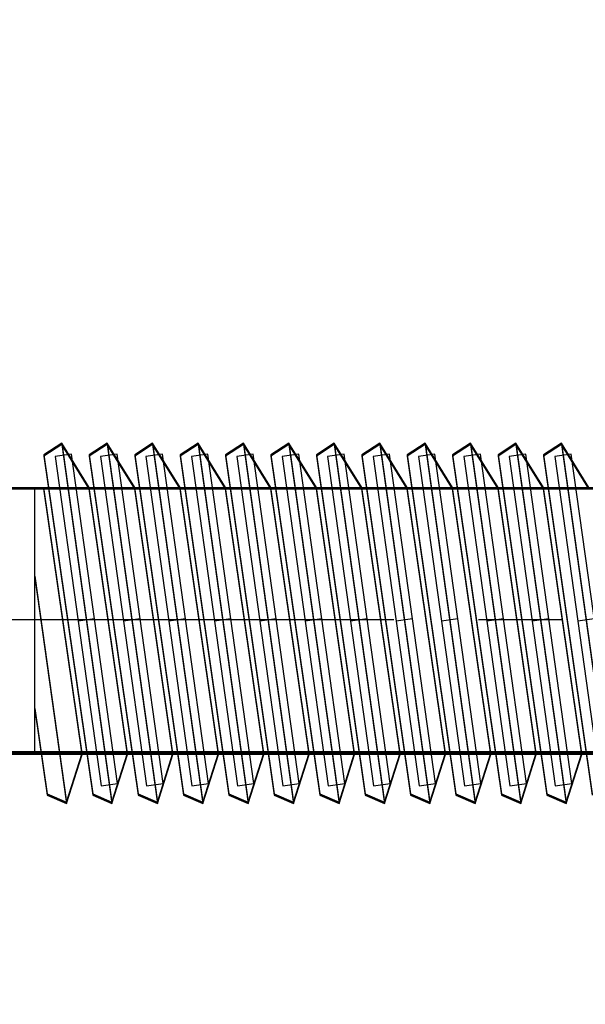
# Model space of a CAD drawing. Units: millimetres. Extents: x -511 to 13380, y 497 to 12272.
# Drawn here: x 8852 to 8869, y 8088 to 8117 of the extents above; entities that cross this region are included whole.
import ezdxf

# ---------------------------------------------------------------- set-up
doc = ezdxf.new("R2010")
doc.units = ezdxf.units.MM
doc.linetypes.add('CENTERX2', pattern=[20.32, 12.7, -2.54, 2.54, -2.54])
doc.layers.add('Dimensions', color=7, linetype='Continuous')
doc.styles.get("Standard").update_dxf_attribs({"font": 'arial.ttf'})
doc.dimstyles.new('Leikkiset keinu', dxfattribs={"dimtxt": 150, "dimasz": 2.5, "dimexe": 0.06, "dimexo": 0.625, "dimtad": 0, "dimtih": 1, "dimtoh": 1, "dimdec": 0, "dimtxsty": 'Standard', "dimcen": 2.5, "dimadec": 0, "dimazin": 0, "dimtfac": 1, "dimtmove": 0, "dimatfit": 3, "dimfxl": 1, "dimarcsym": 0})

# ---------------------------------------------------------------- blocks, each defined once
blk = doc.blocks.new('*D4')
at = {"layer": 'Defpoints', "color": 0}
for p in [(13379.566, 11145.109), (684.663, 8932.025), (13379.566, 7761.756)]:
    blk.add_point(p, dxfattribs=at)
at = {"layer": 'Dimensions', "color": 0, "lineweight": -2}
for p, q in [((684.663, 8932.65), (684.663, 11145.169)), ((687.163, 11145.109), (6756.09, 11145.109)), ((13377.066, 11145.109), (7308.14, 11145.109)), ((13379.566, 7762.381), (13379.566, 11145.169))]:
    blk.add_line(p, q, dxfattribs=at)
at = {"layer": 'Dimensions', "color": 0}
for points in [[(687.163, 11145.526), (687.163, 11144.692), (684.663, 11145.109)], [(13377.066, 11144.692), (13377.066, 11145.526), (13379.566, 11145.109)]]:
    blk.add_solid(points, dxfattribs=at)
at = {"layer": 'Dimensions', "color": 0, "insert": (7032.115, 11145.109), "char_height": 150, "attachment_point": 5}
blk.add_mtext('12695', dxfattribs=at)
blk = doc.blocks.new('*D6')
at = {"layer": 'Defpoints', "color": 0}
for p in [(11693.286, 10809.209), (2539.735, 8297.167), (11693.286, 7449.331)]:
    blk.add_point(p, dxfattribs=at)
at = {"layer": 'Dimensions', "color": 0, "lineweight": -2}
for p, q in [((2539.735, 8297.792), (2539.735, 10809.269)), ((2542.235, 10809.209), (6892.46, 10809.209)), ((11690.786, 10809.209), (7340.56, 10809.209)), ((11693.286, 7449.956), (11693.286, 10809.269))]:
    blk.add_line(p, q, dxfattribs=at)
at = {"layer": 'Dimensions', "color": 0}
for points in [[(2542.235, 10809.626), (2542.235, 10808.793), (2539.735, 10809.209)], [(11690.786, 10808.793), (11690.786, 10809.626), (11693.286, 10809.209)]]:
    blk.add_solid(points, dxfattribs=at)
at = {"layer": 'Dimensions', "color": 0, "insert": (7116.51, 10809.209), "char_height": 150, "attachment_point": 5}
blk.add_mtext('9154', dxfattribs=at)

msp = doc.modelspace()

# ---------------------------------------------------------------- linework, layer by layer
at = {"color": 7, "linetype": 'Continuous'}
for p, q in [((8853.146, 8104.5), (8852.607, 8104.15)), ((8853.146, 8104.472), (8852.607, 8104.122)), ((8853.146, 8104.472), (8852.607, 8104.122)), ((8853.146, 8104.46), (8852.607, 8104.11)), ((8853.972, 8103.168), (8853.146, 8104.5)), ((8853.146, 8104.5), (8854.654, 8093.7)), ((8853.972, 8103.14), (8853.146, 8104.472)), ((8853.146, 8104.472), (8854.654, 8093.672)), ((8853.972, 8103.14), (8853.146, 8104.472)), ((8853.146, 8104.472), (8854.654, 8093.672)), ((8853.972, 8103.128), (8853.146, 8104.46)), ((8853.146, 8104.46), (8854.654, 8093.661)), ((8854.511, 8104.5), (8853.972, 8104.15)), ((8854.511, 8104.5), (8853.972, 8104.15)), ((8854.511, 8104.472), (8853.972, 8104.122)), ((8854.511, 8104.472), (8853.972, 8104.122)), ((8854.511, 8104.472), (8853.972, 8104.122)), ((8854.511, 8104.472), (8853.972, 8104.122)), ((8854.511, 8104.46), (8853.972, 8104.11)), ((8854.511, 8104.46), (8853.972, 8104.11)), ((8855.338, 8103.168), (8854.511, 8104.5)), ((8854.511, 8104.5), (8856.019, 8093.7)), ((8855.338, 8103.168), (8854.511, 8104.5)), ((8854.511, 8104.5), (8856.019, 8093.7)), ((8855.338, 8103.14), (8854.511, 8104.472)), ((8854.511, 8104.472), (8856.019, 8093.672)), ((8855.338, 8103.14), (8854.511, 8104.472)), ((8854.511, 8104.472), (8856.019, 8093.672)), ((8855.338, 8103.14), (8854.511, 8104.472)), ((8854.511, 8104.472), (8856.019, 8093.672)), ((8855.338, 8103.14), (8854.511, 8104.472)), ((8854.511, 8104.472), (8856.019, 8093.672)), ((8855.338, 8103.128), (8854.511, 8104.46)), ((8854.511, 8104.46), (8856.019, 8093.661)), ((8855.338, 8103.128), (8854.511, 8104.46)), ((8854.511, 8104.46), (8856.019, 8093.661)), ((8855.877, 8104.5), (8855.338, 8104.15)), ((8855.877, 8104.5), (8855.338, 8104.15)), ((8855.877, 8104.472), (8855.338, 8104.122)), ((8855.877, 8104.472), (8855.338, 8104.122)), ((8855.877, 8104.472), (8855.338, 8104.122)), ((8855.877, 8104.472), (8855.338, 8104.122)), ((8855.877, 8104.46), (8855.338, 8104.11)), ((8855.877, 8104.46), (8855.338, 8104.11)), ((8856.703, 8103.168), (8855.877, 8104.5)), ((8855.877, 8104.5), (8857.384, 8093.7)), ((8856.703, 8103.168), (8855.877, 8104.5)), ((8855.877, 8104.5), (8857.384, 8093.7)), ((8856.703, 8103.14), (8855.877, 8104.472)), ((8855.877, 8104.472), (8857.384, 8093.672)), ((8856.703, 8103.14), (8855.877, 8104.472)), ((8855.877, 8104.472), (8857.384, 8093.672)), ((8856.703, 8103.14), (8855.877, 8104.472)), ((8855.877, 8104.472), (8857.384, 8093.672)), ((8856.703, 8103.14), (8855.877, 8104.472)), ((8855.877, 8104.472), (8857.384, 8093.672)), ((8856.703, 8103.128), (8855.877, 8104.46)), ((8855.877, 8104.46), (8857.384, 8093.661)), ((8856.703, 8103.128), (8855.877, 8104.46)), ((8855.877, 8104.46), (8857.384, 8093.661)), ((8857.242, 8104.5), (8856.703, 8104.15)), ((8857.242, 8104.5), (8856.703, 8104.15)), ((8857.242, 8104.472), (8856.703, 8104.122)), ((8857.242, 8104.472), (8856.703, 8104.122)), ((8857.242, 8104.472), (8856.703, 8104.122)), ((8857.242, 8104.472), (8856.703, 8104.122)), ((8857.242, 8104.46), (8856.703, 8104.11)), ((8857.242, 8104.46), (8856.703, 8104.11)), ((8858.068, 8103.168), (8857.242, 8104.5)), ((8857.242, 8104.5), (8858.75, 8093.7)), ((8858.068, 8103.168), (8857.242, 8104.5)), ((8857.242, 8104.5), (8858.75, 8093.7)), ((8858.068, 8103.14), (8857.242, 8104.472)), ((8857.242, 8104.472), (8858.75, 8093.672)), ((8858.068, 8103.14), (8857.242, 8104.472)), ((8857.242, 8104.472), (8858.75, 8093.672)), ((8858.068, 8103.14), (8857.242, 8104.472)), ((8857.242, 8104.472), (8858.75, 8093.672)), ((8858.068, 8103.14), (8857.242, 8104.472)), ((8857.242, 8104.472), (8858.75, 8093.672)), ((8858.068, 8103.128), (8857.242, 8104.46)), ((8857.242, 8104.46), (8858.75, 8093.661)), ((8858.068, 8103.128), (8857.242, 8104.46)), ((8857.242, 8104.46), (8858.75, 8093.661)), ((8858.607, 8104.5), (8858.068, 8104.15)), ((8858.607, 8104.5), (8858.068, 8104.15)), ((8858.607, 8104.472), (8858.068, 8104.122)), ((8858.607, 8104.472), (8858.068, 8104.122)), ((8858.607, 8104.472), (8858.068, 8104.122)), ((8858.607, 8104.472), (8858.068, 8104.122)), ((8858.607, 8104.46), (8858.068, 8104.11)), ((8858.607, 8104.46), (8858.068, 8104.11)), ((8859.433, 8103.168), (8858.607, 8104.5)), ((8858.607, 8104.5), (8860.115, 8093.7)), ((8859.433, 8103.168), (8858.607, 8104.5)), ((8858.607, 8104.5), (8860.115, 8093.7)), ((8859.433, 8103.14), (8858.607, 8104.472)), ((8858.607, 8104.472), (8860.115, 8093.672)), ((8859.433, 8103.14), (8858.607, 8104.472)), ((8858.607, 8104.472), (8860.115, 8093.672)), ((8859.433, 8103.14), (8858.607, 8104.472)), ((8858.607, 8104.472), (8860.115, 8093.672)), ((8859.433, 8103.14), (8858.607, 8104.472)), ((8858.607, 8104.472), (8860.115, 8093.672)), ((8859.433, 8103.128), (8858.607, 8104.46)), ((8858.607, 8104.46), (8860.115, 8093.661)), ((8859.433, 8103.128), (8858.607, 8104.46)), ((8858.607, 8104.46), (8860.115, 8093.661)), ((8859.973, 8104.5), (8859.433, 8104.15)), ((8859.973, 8104.5), (8859.433, 8104.15)), ((8859.973, 8104.472), (8859.433, 8104.122)), ((8859.973, 8104.472), (8859.433, 8104.122)), ((8859.973, 8104.472), (8859.433, 8104.122)), ((8859.973, 8104.472), (8859.433, 8104.122)), ((8859.973, 8104.46), (8859.433, 8104.11)), ((8859.973, 8104.46), (8859.433, 8104.11)), ((8860.799, 8103.168), (8859.973, 8104.5)), ((8859.973, 8104.5), (8861.48, 8093.7)), ((8860.799, 8103.168), (8859.973, 8104.5)), ((8859.973, 8104.5), (8861.48, 8093.7)), ((8860.799, 8103.14), (8859.973, 8104.472)), ((8859.973, 8104.472), (8861.48, 8093.672)), ((8860.799, 8103.14), (8859.973, 8104.472)), ((8859.973, 8104.472), (8861.48, 8093.672)), ((8860.799, 8103.14), (8859.973, 8104.472)), ((8859.973, 8104.472), (8861.48, 8093.672)), ((8860.799, 8103.14), (8859.973, 8104.472)), ((8859.973, 8104.472), (8861.48, 8093.672)), ((8860.799, 8103.128), (8859.973, 8104.46)), ((8859.973, 8104.46), (8861.48, 8093.661)), ((8860.799, 8103.128), (8859.973, 8104.46)), ((8859.973, 8104.46), (8861.48, 8093.661)), ((8861.338, 8104.5), (8860.799, 8104.15)), ((8861.338, 8104.5), (8860.799, 8104.15)), ((8861.338, 8104.472), (8860.799, 8104.122)), ((8861.338, 8104.472), (8860.799, 8104.122)), ((8861.338, 8104.472), (8860.799, 8104.122)), ((8861.338, 8104.472), (8860.799, 8104.122)), ((8861.338, 8104.46), (8860.799, 8104.11)), ((8861.338, 8104.46), (8860.799, 8104.11)), ((8862.164, 8103.168), (8861.338, 8104.5)), ((8861.338, 8104.5), (8862.846, 8093.7)), ((8862.164, 8103.168), (8861.338, 8104.5)), ((8861.338, 8104.5), (8862.846, 8093.7)), ((8862.164, 8103.14), (8861.338, 8104.472)), ((8861.338, 8104.472), (8862.846, 8093.672)), ((8862.164, 8103.14), (8861.338, 8104.472)), ((8861.338, 8104.472), (8862.846, 8093.672)), ((8862.164, 8103.14), (8861.338, 8104.472)), ((8861.338, 8104.472), (8862.846, 8093.672)), ((8862.164, 8103.14), (8861.338, 8104.472)), ((8861.338, 8104.472), (8862.846, 8093.672)), ((8862.164, 8103.128), (8861.338, 8104.46)), ((8861.338, 8104.46), (8862.846, 8093.661)), ((8862.164, 8103.128), (8861.338, 8104.46)), ((8861.338, 8104.46), (8862.846, 8093.661)), ((8862.703, 8104.5), (8862.164, 8104.15)), ((8862.703, 8104.5), (8862.164, 8104.15)), ((8862.703, 8104.472), (8862.164, 8104.122)), ((8862.703, 8104.472), (8862.164, 8104.122)), ((8862.703, 8104.472), (8862.164, 8104.122)), ((8862.703, 8104.472), (8862.164, 8104.122)), ((8862.703, 8104.46), (8862.164, 8104.11)), ((8862.703, 8104.46), (8862.164, 8104.11)), ((8863.529, 8103.168), (8862.703, 8104.5)), ((8862.703, 8104.5), (8864.211, 8093.7)), ((8863.529, 8103.168), (8862.703, 8104.5)), ((8862.703, 8104.5), (8864.211, 8093.7)), ((8863.529, 8103.14), (8862.703, 8104.472)), ((8862.703, 8104.472), (8864.211, 8093.672)), ((8863.529, 8103.14), (8862.703, 8104.472)), ((8862.703, 8104.472), (8864.211, 8093.672)), ((8863.529, 8103.14), (8862.703, 8104.472)), ((8862.703, 8104.472), (8864.211, 8093.672)), ((8863.529, 8103.14), (8862.703, 8104.472)), ((8862.703, 8104.472), (8864.211, 8093.672)), ((8863.529, 8103.128), (8862.703, 8104.46)), ((8862.703, 8104.46), (8864.211, 8093.661)), ((8863.529, 8103.128), (8862.703, 8104.46)), ((8862.703, 8104.46), (8864.211, 8093.661)), ((8864.068, 8104.5), (8863.529, 8104.15)), ((8864.068, 8104.5), (8863.529, 8104.15)), ((8864.068, 8104.472), (8863.529, 8104.122)), ((8864.068, 8104.472), (8863.529, 8104.122)), ((8864.068, 8104.472), (8863.529, 8104.122)), ((8864.068, 8104.472), (8863.529, 8104.122)), ((8864.068, 8104.46), (8863.529, 8104.11)), ((8864.068, 8104.46), (8863.529, 8104.11)), ((8864.895, 8103.168), (8864.068, 8104.5)), ((8864.068, 8104.5), (8865.576, 8093.7)), ((8864.895, 8103.168), (8864.068, 8104.5)), ((8864.068, 8104.5), (8865.576, 8093.7)), ((8864.895, 8103.14), (8864.068, 8104.472)), ((8864.068, 8104.472), (8865.576, 8093.672)), ((8864.895, 8103.14), (8864.068, 8104.472)), ((8864.068, 8104.472), (8865.576, 8093.672)), ((8864.895, 8103.14), (8864.068, 8104.472)), ((8864.068, 8104.472), (8865.576, 8093.672)), ((8864.895, 8103.14), (8864.068, 8104.472)), ((8864.068, 8104.472), (8865.576, 8093.672)), ((8864.895, 8103.128), (8864.068, 8104.46)), ((8864.068, 8104.46), (8865.576, 8093.661)), ((8864.895, 8103.128), (8864.068, 8104.46)), ((8864.068, 8104.46), (8865.576, 8093.661)), ((8865.434, 8104.5), (8864.895, 8104.15)), ((8865.434, 8104.5), (8864.895, 8104.15)), ((8865.434, 8104.472), (8864.895, 8104.122)), ((8865.434, 8104.472), (8864.895, 8104.122)), ((8865.434, 8104.472), (8864.895, 8104.122)), ((8865.434, 8104.472), (8864.895, 8104.122)), ((8865.434, 8104.46), (8864.895, 8104.11)), ((8865.434, 8104.46), (8864.895, 8104.11)), ((8866.26, 8103.168), (8865.434, 8104.5)), ((8865.434, 8104.5), (8866.941, 8093.7)), ((8866.26, 8103.168), (8865.434, 8104.5)), ((8865.434, 8104.5), (8866.941, 8093.7)), ((8866.26, 8103.14), (8865.434, 8104.472)), ((8865.434, 8104.472), (8866.941, 8093.672)), ((8866.26, 8103.14), (8865.434, 8104.472)), ((8865.434, 8104.472), (8866.941, 8093.672)), ((8866.26, 8103.14), (8865.434, 8104.472)), ((8865.434, 8104.472), (8866.941, 8093.672)), ((8866.26, 8103.14), (8865.434, 8104.472)), ((8865.434, 8104.472), (8866.941, 8093.672)), ((8866.26, 8103.128), (8865.434, 8104.46)), ((8865.434, 8104.46), (8866.941, 8093.661)), ((8866.26, 8103.128), (8865.434, 8104.46)), ((8865.434, 8104.46), (8866.941, 8093.661)), ((8866.799, 8104.5), (8866.26, 8104.15)), ((8866.799, 8104.5), (8866.26, 8104.15)), ((8866.799, 8104.472), (8866.26, 8104.122)), ((8866.799, 8104.472), (8866.26, 8104.122)), ((8866.799, 8104.472), (8866.26, 8104.122)), ((8866.799, 8104.472), (8866.26, 8104.122)), ((8866.799, 8104.46), (8866.26, 8104.11)), ((8866.799, 8104.46), (8866.26, 8104.11)), ((8867.625, 8103.168), (8866.799, 8104.5)), ((8866.799, 8104.5), (8868.307, 8093.7)), ((8867.625, 8103.168), (8866.799, 8104.5)), ((8866.799, 8104.5), (8868.307, 8093.7)), ((8867.625, 8103.14), (8866.799, 8104.472)), ((8866.799, 8104.472), (8868.307, 8093.672)), ((8867.625, 8103.14), (8866.799, 8104.472)), ((8866.799, 8104.472), (8868.307, 8093.672)), ((8867.625, 8103.14), (8866.799, 8104.472)), ((8866.799, 8104.472), (8868.307, 8093.672)), ((8867.625, 8103.14), (8866.799, 8104.472)), ((8866.799, 8104.472), (8868.307, 8093.672)), ((8867.625, 8103.128), (8866.799, 8104.46)), ((8866.799, 8104.46), (8868.307, 8093.661)), ((8867.625, 8103.128), (8866.799, 8104.46)), ((8866.799, 8104.46), (8868.307, 8093.661)), ((8868.164, 8104.5), (8867.625, 8104.15)), ((8868.164, 8104.5), (8867.625, 8104.15)), ((8868.164, 8104.472), (8867.625, 8104.122)), ((8868.164, 8104.472), (8867.625, 8104.122)), ((8868.164, 8104.472), (8867.625, 8104.122)), ((8868.164, 8104.472), (8867.625, 8104.122)), ((8868.164, 8104.46), (8867.625, 8104.11)), ((8868.164, 8104.46), (8867.625, 8104.11)), ((8868.99, 8103.168), (8868.164, 8104.5)), ((8868.164, 8104.5), (8869.672, 8093.7)), ((8868.99, 8103.168), (8868.164, 8104.5)), ((8868.164, 8104.5), (8869.672, 8093.7)), ((8868.99, 8103.14), (8868.164, 8104.472)), ((8868.164, 8104.472), (8869.672, 8093.672)), ((8868.99, 8103.14), (8868.164, 8104.472)), ((8868.164, 8104.472), (8869.672, 8093.672)), ((8868.99, 8103.14), (8868.164, 8104.472)), ((8868.164, 8104.472), (8869.672, 8093.672)), ((8868.99, 8103.14), (8868.164, 8104.472)), ((8868.164, 8104.472), (8869.672, 8093.672)), ((8868.99, 8103.128), (8868.164, 8104.46)), ((8868.164, 8104.46), (8869.672, 8093.661)), ((8868.99, 8103.128), (8868.164, 8104.46)), ((8868.164, 8104.46), (8869.672, 8093.661)), ((8852.607, 8104.15), (8854.074, 8093.952)), ((8852.607, 8104.122), (8854.074, 8093.924)), ((8852.607, 8104.122), (8854.074, 8093.924)), ((8852.607, 8104.11), (8854.074, 8093.912)), ((8853.441, 8104.166), (8852.946, 8104.097)), ((8852.946, 8104.097), (8854.329, 8094.193)), ((8854.824, 8094.262), (8853.441, 8104.166)), ((8853.972, 8104.15), (8855.439, 8093.952)), ((8853.972, 8104.15), (8855.439, 8093.952)), ((8853.972, 8104.122), (8855.439, 8093.924)), ((8853.972, 8104.122), (8855.439, 8093.924)), ((8853.972, 8104.122), (8855.439, 8093.924)), ((8853.972, 8104.122), (8855.439, 8093.924)), ((8853.972, 8104.11), (8855.439, 8093.912)), ((8853.972, 8104.11), (8855.439, 8093.912)), ((8854.807, 8104.166), (8854.311, 8104.097)), ((8854.311, 8104.097), (8855.694, 8094.193)), ((8856.189, 8094.262), (8854.807, 8104.166)), ((8855.338, 8104.15), (8856.804, 8093.952)), ((8855.338, 8104.15), (8856.804, 8093.952)), ((8855.338, 8104.122), (8856.804, 8093.924)), ((8855.338, 8104.122), (8856.804, 8093.924)), ((8855.338, 8104.122), (8856.804, 8093.924)), ((8855.338, 8104.122), (8856.804, 8093.924)), ((8855.338, 8104.11), (8856.804, 8093.912)), ((8855.338, 8104.11), (8856.804, 8093.912)), ((8856.172, 8104.166), (8855.677, 8104.097)), ((8855.677, 8104.097), (8857.059, 8094.193)), ((8857.554, 8094.262), (8856.172, 8104.166)), ((8856.703, 8104.15), (8858.17, 8093.952)), ((8856.703, 8104.15), (8858.17, 8093.952)), ((8856.703, 8104.122), (8858.17, 8093.924)), ((8856.703, 8104.122), (8858.17, 8093.924)), ((8856.703, 8104.122), (8858.17, 8093.924)), ((8856.703, 8104.122), (8858.17, 8093.924)), ((8856.703, 8104.11), (8858.17, 8093.912)), ((8856.703, 8104.11), (8858.17, 8093.912)), ((8857.537, 8104.166), (8857.042, 8104.097)), ((8857.042, 8104.097), (8858.425, 8094.193)), ((8858.92, 8094.262), (8857.537, 8104.166)), ((8858.068, 8104.15), (8859.535, 8093.952)), ((8858.068, 8104.15), (8859.535, 8093.952)), ((8858.068, 8104.122), (8859.535, 8093.924)), ((8858.068, 8104.122), (8859.535, 8093.924)), ((8858.068, 8104.122), (8859.535, 8093.924)), ((8858.068, 8104.122), (8859.535, 8093.924)), ((8858.068, 8104.11), (8859.535, 8093.912)), ((8858.068, 8104.11), (8859.535, 8093.912)), ((8858.902, 8104.166), (8858.407, 8104.097)), ((8858.407, 8104.097), (8859.79, 8094.193)), ((8860.285, 8094.262), (8858.902, 8104.166)), ((8859.433, 8104.15), (8860.9, 8093.952)), ((8859.433, 8104.15), (8860.9, 8093.952)), ((8859.433, 8104.122), (8860.9, 8093.924)), ((8859.433, 8104.122), (8860.9, 8093.924)), ((8859.433, 8104.122), (8860.9, 8093.924)), ((8859.433, 8104.122), (8860.9, 8093.924)), ((8859.433, 8104.11), (8860.9, 8093.912)), ((8859.433, 8104.11), (8860.9, 8093.912)), ((8860.268, 8104.166), (8859.772, 8104.097)), ((8859.772, 8104.097), (8861.155, 8094.193)), ((8861.65, 8094.262), (8860.268, 8104.166)), ((8860.799, 8104.15), (8862.265, 8093.952)), ((8860.799, 8104.15), (8862.265, 8093.952)), ((8860.799, 8104.122), (8862.265, 8093.924)), ((8860.799, 8104.122), (8862.265, 8093.924)), ((8860.799, 8104.122), (8862.265, 8093.924)), ((8860.799, 8104.122), (8862.265, 8093.924)), ((8860.799, 8104.11), (8862.265, 8093.912)), ((8860.799, 8104.11), (8862.265, 8093.912)), ((8861.633, 8104.166), (8861.138, 8104.097)), ((8861.138, 8104.097), (8862.52, 8094.193)), ((8863.016, 8094.262), (8861.633, 8104.166)), ((8862.164, 8104.15), (8863.631, 8093.952)), ((8862.164, 8104.15), (8863.631, 8093.952)), ((8862.164, 8104.122), (8863.631, 8093.924)), ((8862.164, 8104.122), (8863.631, 8093.924)), ((8862.164, 8104.122), (8863.631, 8093.924)), ((8862.164, 8104.122), (8863.631, 8093.924)), ((8862.164, 8104.11), (8863.631, 8093.912)), ((8862.164, 8104.11), (8863.631, 8093.912)), ((8862.998, 8104.166), (8862.503, 8104.097)), ((8862.503, 8104.097), (8863.886, 8094.193)), ((8864.381, 8094.262), (8862.998, 8104.166)), ((8863.529, 8104.15), (8864.996, 8093.952)), ((8863.529, 8104.15), (8864.996, 8093.952)), ((8863.529, 8104.122), (8864.996, 8093.924)), ((8863.529, 8104.122), (8864.996, 8093.924)), ((8863.529, 8104.122), (8864.996, 8093.924)), ((8863.529, 8104.122), (8864.996, 8093.924)), ((8863.529, 8104.11), (8864.996, 8093.912)), ((8863.529, 8104.11), (8864.996, 8093.912)), ((8864.364, 8104.166), (8863.868, 8104.097)), ((8863.868, 8104.097), (8865.251, 8094.193)), ((8865.746, 8094.262), (8864.364, 8104.166)), ((8864.895, 8104.15), (8866.361, 8093.952)), ((8864.895, 8104.15), (8866.361, 8093.952)), ((8864.895, 8104.122), (8866.361, 8093.924)), ((8864.895, 8104.122), (8866.361, 8093.924)), ((8864.895, 8104.122), (8866.361, 8093.924)), ((8864.895, 8104.122), (8866.361, 8093.924)), ((8864.895, 8104.11), (8866.361, 8093.912)), ((8864.895, 8104.11), (8866.361, 8093.912)), ((8865.729, 8104.166), (8865.234, 8104.097)), ((8865.234, 8104.097), (8866.616, 8094.193)), ((8867.111, 8094.262), (8865.729, 8104.166)), ((8866.26, 8104.15), (8867.727, 8093.952)), ((8866.26, 8104.15), (8867.727, 8093.952)), ((8866.26, 8104.122), (8867.727, 8093.924)), ((8866.26, 8104.122), (8867.727, 8093.924)), ((8866.26, 8104.122), (8867.727, 8093.924)), ((8866.26, 8104.122), (8867.727, 8093.924)), ((8866.26, 8104.11), (8867.727, 8093.912)), ((8866.26, 8104.11), (8867.727, 8093.912)), ((8867.094, 8104.166), (8866.599, 8104.097)), ((8866.599, 8104.097), (8867.982, 8094.193)), ((8868.477, 8094.262), (8867.094, 8104.166)), ((8867.625, 8104.15), (8869.092, 8093.952)), ((8867.625, 8104.15), (8869.092, 8093.952)), ((8867.625, 8104.122), (8869.092, 8093.924)), ((8867.625, 8104.122), (8869.092, 8093.924)), ((8867.625, 8104.122), (8869.092, 8093.924)), ((8867.625, 8104.122), (8869.092, 8093.924)), ((8867.625, 8104.11), (8869.092, 8093.912)), ((8867.625, 8104.11), (8869.092, 8093.912)), ((8868.459, 8104.166), (8867.964, 8104.097)), ((8867.964, 8104.097), (8869.347, 8094.193)), ((8869.842, 8094.262), (8868.459, 8104.166)), ((8818.451, 8103.168), (8883.451, 8103.168)), ((8883.451, 8103.14), (8818.451, 8103.14)), ((8818.451, 8103.14), (8883.451, 8103.14)), ((8818.451, 8103.14), (8883.451, 8103.14)), ((8818.451, 8103.128), (8883.451, 8103.128)), ((8852.34, 8095.168), (8852.34, 8103.168)), ((8852.34, 8103.168), (8883.451, 8103.168)), ((8852.34, 8095.14), (8852.34, 8103.14)), ((8852.34, 8103.14), (8883.451, 8103.14)), ((8852.34, 8095.14), (8852.34, 8103.14)), ((8852.34, 8103.14), (8883.451, 8103.14)), ((8852.34, 8095.128), (8852.34, 8103.128)), ((8852.34, 8103.128), (8883.451, 8103.128)), ((8853.758, 8095.168), (8852.607, 8103.168)), ((8853.758, 8095.14), (8852.607, 8103.14)), ((8853.758, 8095.14), (8852.607, 8103.14)), ((8853.758, 8095.128), (8852.607, 8103.128)), ((8855.123, 8095.168), (8853.972, 8103.168)), ((8855.123, 8095.14), (8853.972, 8103.14)), ((8855.123, 8095.14), (8853.972, 8103.14)), ((8855.123, 8095.128), (8853.972, 8103.128)), ((8856.488, 8095.168), (8855.338, 8103.168)), ((8856.488, 8095.168), (8855.338, 8103.168)), ((8856.488, 8095.14), (8855.338, 8103.14)), ((8856.488, 8095.14), (8855.338, 8103.14)), ((8856.488, 8095.14), (8855.338, 8103.14)), ((8856.488, 8095.14), (8855.338, 8103.14)), ((8856.488, 8095.128), (8855.338, 8103.128)), ((8856.488, 8095.128), (8855.338, 8103.128)), ((8857.853, 8095.168), (8856.703, 8103.168)), ((8857.853, 8095.168), (8856.703, 8103.168)), ((8857.853, 8095.14), (8856.703, 8103.14)), ((8857.853, 8095.14), (8856.703, 8103.14)), ((8857.853, 8095.14), (8856.703, 8103.14)), ((8857.853, 8095.14), (8856.703, 8103.14)), ((8857.853, 8095.128), (8856.703, 8103.128)), ((8857.853, 8095.128), (8856.703, 8103.128)), ((8859.219, 8095.168), (8858.068, 8103.168)), ((8859.219, 8095.168), (8858.068, 8103.168)), ((8859.219, 8095.14), (8858.068, 8103.14)), ((8859.219, 8095.14), (8858.068, 8103.14)), ((8859.219, 8095.14), (8858.068, 8103.14)), ((8859.219, 8095.14), (8858.068, 8103.14)), ((8859.219, 8095.128), (8858.068, 8103.128)), ((8859.219, 8095.128), (8858.068, 8103.128)), ((8860.584, 8095.168), (8859.433, 8103.168)), ((8860.584, 8095.168), (8859.433, 8103.168)), ((8860.584, 8095.14), (8859.433, 8103.14)), ((8860.584, 8095.14), (8859.433, 8103.14)), ((8860.584, 8095.14), (8859.433, 8103.14)), ((8860.584, 8095.14), (8859.433, 8103.14)), ((8860.584, 8095.128), (8859.433, 8103.128)), ((8860.584, 8095.128), (8859.433, 8103.128)), ((8861.949, 8095.168), (8860.799, 8103.168)), ((8861.949, 8095.168), (8860.799, 8103.168)), ((8861.949, 8095.14), (8860.799, 8103.14)), ((8861.949, 8095.14), (8860.799, 8103.14)), ((8861.949, 8095.14), (8860.799, 8103.14)), ((8861.949, 8095.14), (8860.799, 8103.14)), ((8861.949, 8095.128), (8860.799, 8103.128)), ((8861.949, 8095.128), (8860.799, 8103.128)), ((8863.315, 8095.168), (8862.164, 8103.168)), ((8863.315, 8095.168), (8862.164, 8103.168)), ((8863.315, 8095.14), (8862.164, 8103.14)), ((8863.315, 8095.14), (8862.164, 8103.14)), ((8863.315, 8095.14), (8862.164, 8103.14)), ((8863.315, 8095.14), (8862.164, 8103.14)), ((8863.315, 8095.128), (8862.164, 8103.128)), ((8863.315, 8095.128), (8862.164, 8103.128)), ((8864.68, 8095.168), (8863.529, 8103.168)), ((8864.68, 8095.168), (8863.529, 8103.168)), ((8864.68, 8095.14), (8863.529, 8103.14)), ((8864.68, 8095.14), (8863.529, 8103.14)), ((8864.68, 8095.14), (8863.529, 8103.14)), ((8864.68, 8095.14), (8863.529, 8103.14)), ((8864.68, 8095.128), (8863.529, 8103.128)), ((8864.68, 8095.128), (8863.529, 8103.128)), ((8866.045, 8095.168), (8864.895, 8103.168)), ((8866.045, 8095.168), (8864.895, 8103.168)), ((8866.045, 8095.14), (8864.895, 8103.14)), ((8866.045, 8095.14), (8864.895, 8103.14)), ((8866.045, 8095.14), (8864.895, 8103.14)), ((8866.045, 8095.14), (8864.895, 8103.14)), ((8866.045, 8095.128), (8864.895, 8103.128)), ((8866.045, 8095.128), (8864.895, 8103.128)), ((8867.41, 8095.168), (8866.26, 8103.168)), ((8867.41, 8095.168), (8866.26, 8103.168)), ((8867.41, 8095.14), (8866.26, 8103.14)), ((8867.41, 8095.14), (8866.26, 8103.14)), ((8867.41, 8095.14), (8866.26, 8103.14)), ((8867.41, 8095.14), (8866.26, 8103.14)), ((8867.41, 8095.128), (8866.26, 8103.128)), ((8867.41, 8095.128), (8866.26, 8103.128)), ((8868.776, 8095.168), (8867.625, 8103.168)), ((8868.776, 8095.168), (8867.625, 8103.168)), ((8868.776, 8095.14), (8867.625, 8103.14)), ((8868.776, 8095.14), (8867.625, 8103.14)), ((8868.776, 8095.14), (8867.625, 8103.14)), ((8868.776, 8095.14), (8867.625, 8103.14)), ((8868.776, 8095.128), (8867.625, 8103.128)), ((8868.776, 8095.128), (8867.625, 8103.128)), ((8852.34, 8100.497), (8853.289, 8093.7)), ((8852.34, 8100.469), (8853.289, 8093.672)), ((8852.34, 8100.469), (8853.289, 8093.672)), ((8852.34, 8100.457), (8853.289, 8093.661)), ((8852.34, 8096.516), (8852.708, 8093.952)), ((8852.34, 8096.487), (8852.708, 8093.924)), ((8852.34, 8096.487), (8852.708, 8093.924)), ((8852.34, 8096.476), (8852.708, 8093.912)), ((8818.451, 8095.219), (8883.451, 8095.219)), ((8883.451, 8095.168), (8818.451, 8095.168)), ((8883.451, 8095.14), (8818.451, 8095.14)), ((8883.451, 8095.14), (8818.451, 8095.14)), ((8883.451, 8095.128), (8818.451, 8095.128)), ((8883.451, 8095.168), (8852.34, 8095.168)), ((8883.451, 8095.14), (8852.34, 8095.14)), ((8883.451, 8095.14), (8852.34, 8095.14)), ((8883.451, 8095.128), (8852.34, 8095.128)), ((8853.289, 8093.7), (8853.758, 8095.168)), ((8853.289, 8093.672), (8853.758, 8095.14)), ((8853.289, 8093.672), (8853.758, 8095.14)), ((8853.289, 8093.661), (8853.758, 8095.128)), ((8854.654, 8093.7), (8855.123, 8095.168)), ((8854.654, 8093.672), (8855.123, 8095.14)), ((8854.654, 8093.672), (8855.123, 8095.14)), ((8854.654, 8093.661), (8855.123, 8095.128)), ((8856.019, 8093.7), (8856.488, 8095.168)), ((8856.019, 8093.7), (8856.488, 8095.168)), ((8856.019, 8093.672), (8856.488, 8095.14)), ((8856.019, 8093.672), (8856.488, 8095.14)), ((8856.019, 8093.672), (8856.488, 8095.14)), ((8856.019, 8093.672), (8856.488, 8095.14)), ((8856.019, 8093.661), (8856.488, 8095.128)), ((8856.019, 8093.661), (8856.488, 8095.128)), ((8857.384, 8093.7), (8857.853, 8095.168)), ((8857.384, 8093.7), (8857.853, 8095.168)), ((8857.384, 8093.672), (8857.853, 8095.14)), ((8857.384, 8093.672), (8857.853, 8095.14)), ((8857.384, 8093.672), (8857.853, 8095.14)), ((8857.384, 8093.672), (8857.853, 8095.14)), ((8857.384, 8093.661), (8857.853, 8095.128)), ((8857.384, 8093.661), (8857.853, 8095.128)), ((8858.75, 8093.7), (8859.219, 8095.168)), ((8858.75, 8093.7), (8859.219, 8095.168)), ((8858.75, 8093.672), (8859.219, 8095.14)), ((8858.75, 8093.672), (8859.219, 8095.14)), ((8858.75, 8093.672), (8859.219, 8095.14)), ((8858.75, 8093.672), (8859.219, 8095.14)), ((8858.75, 8093.661), (8859.219, 8095.128)), ((8858.75, 8093.661), (8859.219, 8095.128)), ((8860.115, 8093.7), (8860.584, 8095.168)), ((8860.115, 8093.7), (8860.584, 8095.168)), ((8860.115, 8093.672), (8860.584, 8095.14)), ((8860.115, 8093.672), (8860.584, 8095.14)), ((8860.115, 8093.672), (8860.584, 8095.14)), ((8860.115, 8093.672), (8860.584, 8095.14)), ((8860.115, 8093.661), (8860.584, 8095.128)), ((8860.115, 8093.661), (8860.584, 8095.128)), ((8861.48, 8093.7), (8861.949, 8095.168)), ((8861.48, 8093.7), (8861.949, 8095.168)), ((8861.48, 8093.672), (8861.949, 8095.14)), ((8861.48, 8093.672), (8861.949, 8095.14)), ((8861.48, 8093.672), (8861.949, 8095.14)), ((8861.48, 8093.672), (8861.949, 8095.14)), ((8861.48, 8093.661), (8861.949, 8095.128)), ((8861.48, 8093.661), (8861.949, 8095.128)), ((8862.846, 8093.7), (8863.315, 8095.168)), ((8862.846, 8093.7), (8863.315, 8095.168)), ((8862.846, 8093.672), (8863.315, 8095.14)), ((8862.846, 8093.672), (8863.315, 8095.14)), ((8862.846, 8093.672), (8863.315, 8095.14)), ((8862.846, 8093.672), (8863.315, 8095.14)), ((8862.846, 8093.661), (8863.315, 8095.128)), ((8862.846, 8093.661), (8863.315, 8095.128)), ((8864.211, 8093.7), (8864.68, 8095.168)), ((8864.211, 8093.7), (8864.68, 8095.168)), ((8864.211, 8093.672), (8864.68, 8095.14)), ((8864.211, 8093.672), (8864.68, 8095.14)), ((8864.211, 8093.672), (8864.68, 8095.14)), ((8864.211, 8093.672), (8864.68, 8095.14)), ((8864.211, 8093.661), (8864.68, 8095.128)), ((8864.211, 8093.661), (8864.68, 8095.128)), ((8865.576, 8093.7), (8866.045, 8095.168)), ((8865.576, 8093.7), (8866.045, 8095.168)), ((8865.576, 8093.672), (8866.045, 8095.14)), ((8865.576, 8093.672), (8866.045, 8095.14)), ((8865.576, 8093.672), (8866.045, 8095.14)), ((8865.576, 8093.672), (8866.045, 8095.14)), ((8865.576, 8093.661), (8866.045, 8095.128)), ((8865.576, 8093.661), (8866.045, 8095.128)), ((8866.941, 8093.7), (8867.41, 8095.168)), ((8866.941, 8093.7), (8867.41, 8095.168)), ((8866.941, 8093.672), (8867.41, 8095.14)), ((8866.941, 8093.672), (8867.41, 8095.14)), ((8866.941, 8093.672), (8867.41, 8095.14)), ((8866.941, 8093.672), (8867.41, 8095.14)), ((8866.941, 8093.661), (8867.41, 8095.128)), ((8866.941, 8093.661), (8867.41, 8095.128)), ((8868.307, 8093.7), (8868.776, 8095.168)), ((8868.307, 8093.7), (8868.776, 8095.168)), ((8868.307, 8093.672), (8868.776, 8095.14)), ((8868.307, 8093.672), (8868.776, 8095.14)), ((8868.307, 8093.672), (8868.776, 8095.14)), ((8868.307, 8093.672), (8868.776, 8095.14)), ((8868.307, 8093.661), (8868.776, 8095.128)), ((8868.307, 8093.661), (8868.776, 8095.128)), ((8854.329, 8094.193), (8854.824, 8094.262)), ((8855.694, 8094.193), (8856.189, 8094.262)), ((8857.059, 8094.193), (8857.554, 8094.262)), ((8858.425, 8094.193), (8858.92, 8094.262)), ((8859.79, 8094.193), (8860.285, 8094.262)), ((8861.155, 8094.193), (8861.65, 8094.262)), ((8862.52, 8094.193), (8863.016, 8094.262)), ((8863.886, 8094.193), (8864.381, 8094.262)), ((8865.251, 8094.193), (8865.746, 8094.262)), ((8866.616, 8094.193), (8867.111, 8094.262)), ((8867.982, 8094.193), (8868.477, 8094.262)), ((8852.708, 8093.952), (8853.289, 8093.7)), ((8852.708, 8093.924), (8853.289, 8093.672)), ((8852.708, 8093.924), (8853.289, 8093.672)), ((8854.074, 8093.952), (8854.654, 8093.7)), ((8854.074, 8093.924), (8854.654, 8093.672)), ((8854.074, 8093.924), (8854.654, 8093.672)), ((8855.439, 8093.952), (8856.019, 8093.7)), ((8855.439, 8093.952), (8856.019, 8093.7)), ((8855.439, 8093.924), (8856.019, 8093.672)), ((8855.439, 8093.924), (8856.019, 8093.672)), ((8855.439, 8093.924), (8856.019, 8093.672)), ((8855.439, 8093.924), (8856.019, 8093.672)), ((8856.804, 8093.952), (8857.384, 8093.7)), ((8856.804, 8093.952), (8857.384, 8093.7)), ((8856.804, 8093.924), (8857.384, 8093.672)), ((8856.804, 8093.924), (8857.384, 8093.672)), ((8856.804, 8093.924), (8857.384, 8093.672)), ((8856.804, 8093.924), (8857.384, 8093.672)), ((8858.17, 8093.952), (8858.75, 8093.7)), ((8858.17, 8093.952), (8858.75, 8093.7)), ((8858.17, 8093.924), (8858.75, 8093.672)), ((8858.17, 8093.924), (8858.75, 8093.672)), ((8858.17, 8093.924), (8858.75, 8093.672)), ((8858.17, 8093.924), (8858.75, 8093.672)), ((8859.535, 8093.952), (8860.115, 8093.7)), ((8859.535, 8093.952), (8860.115, 8093.7)), ((8859.535, 8093.924), (8860.115, 8093.672)), ((8859.535, 8093.924), (8860.115, 8093.672)), ((8859.535, 8093.924), (8860.115, 8093.672)), ((8859.535, 8093.924), (8860.115, 8093.672)), ((8860.9, 8093.952), (8861.48, 8093.7)), ((8860.9, 8093.952), (8861.48, 8093.7)), ((8860.9, 8093.924), (8861.48, 8093.672)), ((8860.9, 8093.924), (8861.48, 8093.672)), ((8860.9, 8093.924), (8861.48, 8093.672)), ((8860.9, 8093.924), (8861.48, 8093.672)), ((8862.265, 8093.952), (8862.846, 8093.7)), ((8862.265, 8093.952), (8862.846, 8093.7)), ((8862.265, 8093.924), (8862.846, 8093.672)), ((8862.265, 8093.924), (8862.846, 8093.672)), ((8862.265, 8093.924), (8862.846, 8093.672)), ((8862.265, 8093.924), (8862.846, 8093.672)), ((8863.631, 8093.952), (8864.211, 8093.7)), ((8863.631, 8093.952), (8864.211, 8093.7)), ((8863.631, 8093.924), (8864.211, 8093.672)), ((8863.631, 8093.924), (8864.211, 8093.672)), ((8863.631, 8093.924), (8864.211, 8093.672)), ((8863.631, 8093.924), (8864.211, 8093.672)), ((8864.996, 8093.952), (8865.576, 8093.7)), ((8864.996, 8093.952), (8865.576, 8093.7)), ((8864.996, 8093.924), (8865.576, 8093.672)), ((8864.996, 8093.924), (8865.576, 8093.672)), ((8864.996, 8093.924), (8865.576, 8093.672)), ((8864.996, 8093.924), (8865.576, 8093.672)), ((8866.361, 8093.952), (8866.941, 8093.7)), ((8866.361, 8093.952), (8866.941, 8093.7)), ((8866.361, 8093.924), (8866.941, 8093.672)), ((8866.361, 8093.924), (8866.941, 8093.672)), ((8866.361, 8093.924), (8866.941, 8093.672)), ((8866.361, 8093.924), (8866.941, 8093.672)), ((8867.727, 8093.952), (8868.307, 8093.7)), ((8867.727, 8093.952), (8868.307, 8093.7)), ((8867.727, 8093.924), (8868.307, 8093.672)), ((8867.727, 8093.924), (8868.307, 8093.672)), ((8867.727, 8093.924), (8868.307, 8093.672)), ((8867.727, 8093.924), (8868.307, 8093.672)), ((8852.708, 8093.912), (8853.289, 8093.661)), ((8854.074, 8093.912), (8854.654, 8093.661)), ((8855.439, 8093.912), (8856.019, 8093.661)), ((8855.439, 8093.912), (8856.019, 8093.661)), ((8856.804, 8093.912), (8857.384, 8093.661)), ((8856.804, 8093.912), (8857.384, 8093.661)), ((8858.17, 8093.912), (8858.75, 8093.661)), ((8858.17, 8093.912), (8858.75, 8093.661)), ((8859.535, 8093.912), (8860.115, 8093.661)), ((8859.535, 8093.912), (8860.115, 8093.661)), ((8860.9, 8093.912), (8861.48, 8093.661)), ((8860.9, 8093.912), (8861.48, 8093.661)), ((8862.265, 8093.912), (8862.846, 8093.661)), ((8862.265, 8093.912), (8862.846, 8093.661)), ((8863.631, 8093.912), (8864.211, 8093.661)), ((8863.631, 8093.912), (8864.211, 8093.661)), ((8864.996, 8093.912), (8865.576, 8093.661)), ((8864.996, 8093.912), (8865.576, 8093.661)), ((8866.361, 8093.912), (8866.941, 8093.661)), ((8866.361, 8093.912), (8866.941, 8093.661)), ((8867.727, 8093.912), (8868.307, 8093.661)), ((8867.727, 8093.912), (8868.307, 8093.661))]:
    msp.add_line(p, q, dxfattribs=at)
at = {"color": 7, "linetype": 'CENTERX2'}
for p, q in [((8883.451, 8099.179), (8818.451, 8099.179)), ((8883.451, 8099.179), (8818.451, 8099.179)), ((8883.451, 8099.179), (8818.451, 8099.179)), ((8854.133, 8099.214), (8853.637, 8099.145)), ((8854.133, 8099.214), (8853.637, 8099.145)), ((8854.133, 8099.214), (8853.637, 8099.145)), ((8855.498, 8099.214), (8855.003, 8099.145)), ((8855.498, 8099.214), (8855.003, 8099.145)), ((8855.498, 8099.214), (8855.003, 8099.145)), ((8856.863, 8099.214), (8856.368, 8099.145)), ((8856.863, 8099.214), (8856.368, 8099.145)), ((8856.863, 8099.214), (8856.368, 8099.145)), ((8858.228, 8099.214), (8857.733, 8099.145)), ((8858.228, 8099.214), (8857.733, 8099.145)), ((8858.228, 8099.214), (8857.733, 8099.145)), ((8859.594, 8099.214), (8859.098, 8099.145)), ((8859.594, 8099.214), (8859.098, 8099.145)), ((8859.594, 8099.214), (8859.098, 8099.145)), ((8860.959, 8099.214), (8860.464, 8099.145)), ((8860.959, 8099.214), (8860.464, 8099.145)), ((8860.959, 8099.214), (8860.464, 8099.145)), ((8862.324, 8099.214), (8861.829, 8099.145)), ((8862.324, 8099.214), (8861.829, 8099.145)), ((8862.324, 8099.214), (8861.829, 8099.145)), ((8863.69, 8099.214), (8863.194, 8099.145)), ((8863.69, 8099.214), (8863.194, 8099.145)), ((8863.69, 8099.214), (8863.194, 8099.145)), ((8865.055, 8099.214), (8864.56, 8099.145)), ((8865.055, 8099.214), (8864.56, 8099.145)), ((8865.055, 8099.214), (8864.56, 8099.145)), ((8866.42, 8099.214), (8865.925, 8099.145)), ((8866.42, 8099.214), (8865.925, 8099.145)), ((8866.42, 8099.214), (8865.925, 8099.145)), ((8867.785, 8099.214), (8867.29, 8099.145)), ((8867.785, 8099.214), (8867.29, 8099.145)), ((8867.785, 8099.214), (8867.29, 8099.145)), ((8869.151, 8099.214), (8868.655, 8099.145)), ((8869.151, 8099.214), (8868.655, 8099.145)), ((8869.151, 8099.214), (8868.655, 8099.145))]:
    msp.add_line(p, q, dxfattribs=at)

# ---------------------------------------------------------------- dimensions: what is measured, and where the dimension line sits
at = {"layer": 'Dimensions'}
for base, p1, p2, picture, middle in [((13379.566, 11145.109), (684.663, 8932.025), (13379.566, 7761.756), '*D4', (7032.115, 11145.109)), ((11693.286, 10809.209), (2539.735, 8297.167), (11693.286, 7449.331), '*D6', (7116.51, 10809.209))]:
    dim = msp.add_linear_dim(base=base, p1=p1, p2=p2, dimstyle='Leikkiset keinu', override={"dimlfac": 1}, dxfattribs=at)
    dim.commit()
    dim.dimension.update_dxf_attribs({"geometry": picture, "text_midpoint": middle})

doc.saveas('drawing.dxf')
